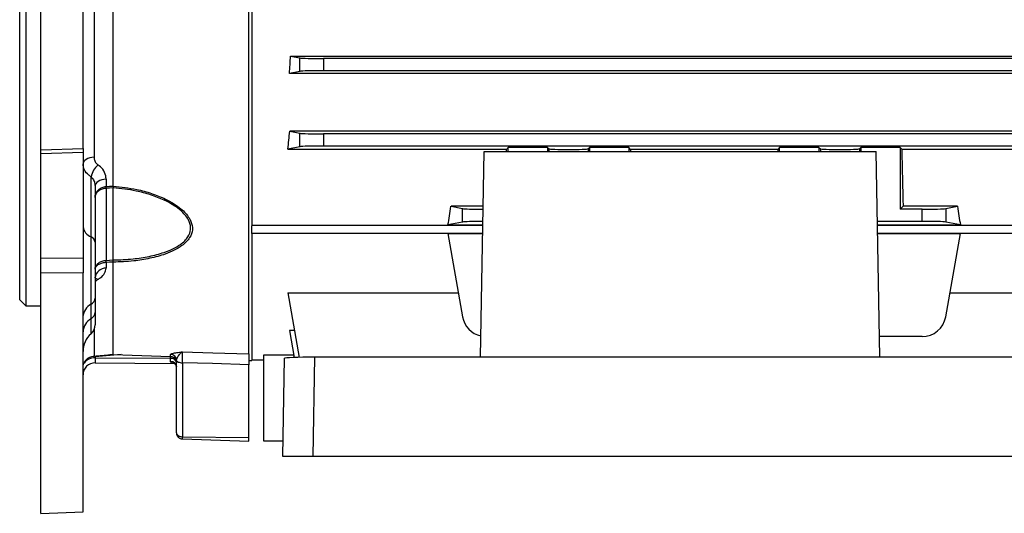
# Model space of a CAD drawing. Units: millimetres. Extents: x -689 to 458, y -458 to 458.
# Drawn here: x -412 to -249, y -122 to -40 of the extents above; entities that cross this region are included whole.
import ezdxf

# ---------------------------------------------------------------- set-up
doc = ezdxf.new("R2010")
doc.units = ezdxf.units.MM

msp = doc.modelspace()

# ---------------------------------------------------------------- linework, layer by layer
at = {"color": 7, "linetype": 'Continuous', "lineweight": 25}
for p, q in [((-408.55, -61.53), (-408.55, 76.35)), ((-401.55, -61.32), (-401.55, 76.1)), ((-373.55, 29.33), (-373.55, -74.11)), ((-412.05, -86.39), (-412.05, -22.39)), ((-411.05, -22.39), (-411.05, -87.39)), ((-399.72, -28.33), (-399.72, -62.76)), ((-396.55, -67.53), (-396.55, -28.44)), ((-374.05, -95.39), (-374.05, -35.15)), ((-367.13, -45.97), (-365.61, -46.27)), ((-367.13, -45.97), (-206.97, -45.97)), ((-365.61, -48.5), (-365.61, -46.27)), ((-212.43, -46.39), (-361.67, -46.39)), ((-361.67, -46.39), (-361.67, -48.39)), ((-365.61, -48.5), (-367.32, -48.84)), ((-206.78, -48.84), (-367.32, -48.84)), ((-212.43, -48.39), (-361.67, -48.39)), ((-367.27, -58.44), (-365.61, -58.77)), ((-206.83, -58.44), (-367.27, -58.44)), ((-365.61, -61), (-365.61, -58.77)), ((-212.43, -58.89), (-361.67, -58.89)), ((-361.67, -58.89), (-361.67, -60.89)), ((-408.55, -61.53), (-401.55, -61.32)), ((-408.55, -62.18), (-408.55, -61.53)), ((-401.55, -61.97), (-408.55, -62.18)), ((-401.55, -61.32), (-401.55, -61.97)), ((-401.55, -61.97), (-401.55, -79.51)), ((-365.61, -61), (-367.58, -61.39)), ((-367.58, -61.39), (-331.3, -61.39)), ((-212.43, -60.89), (-361.67, -60.89)), ((-335.65, -95.94), (-335.05, -61.79)), ((-335.05, -61.79), (-270.05, -61.79)), ((-331.05, -61.14), (-331.3, -61.39)), ((-324.52, -61.14), (-331.05, -61.14)), ((-331.05, -61.79), (-331.05, -61.14)), ((-324.52, -61.14), (-324.29, -61.36)), ((-324.52, -61.14), (-324.52, -61.79)), ((-317.58, -61.14), (-317.81, -61.36)), ((-311.05, -61.14), (-317.58, -61.14)), ((-317.58, -61.14), (-317.58, -61.79)), ((-310.8, -61.39), (-311.05, -61.14)), ((-311.05, -61.14), (-311.05, -61.79)), ((-310.8, -61.39), (-286.3, -61.39)), ((-286.05, -61.14), (-286.3, -61.39)), ((-279.52, -61.14), (-286.05, -61.14)), ((-286.05, -61.79), (-286.05, -61.14)), ((-279.52, -61.14), (-279.29, -61.36)), ((-279.52, -61.14), (-279.52, -61.79)), ((-272.58, -61.14), (-272.81, -61.36)), ((-266.05, -61.14), (-272.58, -61.14)), ((-272.58, -61.14), (-272.58, -61.79)), ((-269.45, -95.94), (-270.05, -61.79)), ((-265.8, -61.39), (-266.05, -61.14)), ((-266.05, -61.14), (-266.05, -71.39)), ((-265.8, -61.39), (-206.52, -61.39)), ((-408.55, -79.54), (-408.55, -62.18)), ((-400.22, -75.98), (-400.22, -65.99)), ((-397.72, -66.41), (-397.72, -67.62)), ((-399.55, -67.6), (-399.55, -76.84)), ((-397.72, -67.91), (-397.72, -79.86)), ((-396.55, -67.53), (-396.55, -67.53)), ((-396.55, -67.82), (-396.55, -67.82)), ((-396.55, -79.8), (-396.55, -67.82)), ((-335.21, -70.89), (-340.53, -70.89)), ((-340.53, -70.89), (-338.61, -71.27)), ((-338.61, -73.5), (-338.61, -71.27)), ((-266.05, -71.39), (-265.55, -70.89)), ((-262.43, -71.39), (-266.05, -71.39)), ((-256.57, -70.89), (-265.55, -70.89)), ((-262.43, -73.39), (-262.43, -71.39)), ((-258.49, -71.27), (-256.57, -70.89)), ((-258.49, -71.27), (-258.49, -73.5)), ((-262.43, -73.39), (-269.85, -73.39)), ((-373.55, -74), (-335.26, -74)), ((-373.55, -75.42), (-373.55, -74.11)), ((-338.61, -73.5), (-341.04, -73.99)), ((-341.04, -73.99), (-335.26, -73.99)), ((-269.84, -73.99), (-256.06, -73.99)), ((-269.84, -74), (-204.55, -74)), ((-256.06, -73.99), (-258.49, -73.5)), ((-400.22, -87.15), (-400.22, -75.98)), ((-373.55, -75.42), (-373.55, -96.47)), ((-335.29, -75.42), (-373.55, -75.42)), ((-341.04, -75.43), (-335.29, -75.43)), ((-341.04, -75.43), (-338.61, -89.21)), ((-204.55, -75.42), (-269.81, -75.42)), ((-269.81, -75.43), (-256.06, -75.43)), ((-258.49, -89.21), (-256.06, -75.43)), ((-399.55, -76.84), (-399.55, -86.11)), ((-401.55, -79.51), (-408.55, -79.54)), ((-408.55, -81.99), (-408.55, -79.54)), ((-401.55, -79.51), (-401.55, -81.94)), ((-396.55, -79.8), (-396.55, -79.8)), ((-397.72, -80.23), (-397.72, -81.15)), ((-396.55, -95.46), (-396.55, -80.16)), ((-396.55, -80.16), (-396.55, -80.16)), ((-401.55, -81.94), (-408.55, -81.99)), ((-408.55, -121.84), (-408.55, -81.99)), ((-401.55, -121.59), (-401.55, -81.94)), ((-412.05, -86.39), (-411.05, -87.39)), ((-399.55, -86.11), (-399.55, -88.49)), ((-367.58, -85.27), (-339.3, -85.27)), ((-367.58, -85.27), (-365.69, -95.96)), ((-257.8, -85.27), (-206.52, -85.27)), ((-411.05, -87.39), (-408.55, -87.39)), ((-400.22, -89.56), (-400.22, -87.15)), ((-399.55, -88.49), (-399.55, -90.54)), ((-366.48, -91.5), (-367.32, -91.5)), ((-367.32, -91.5), (-366.53, -95.98)), ((-262.43, -92.52), (-269.51, -92.52)), ((-399.72, -95.74), (-396.55, -95.46)), ((-399.72, -95.75), (-399.72, -95.74)), ((-399.53, -95.85), (-399.53, -96.05)), ((-399.53, -96.05), (-387.04, -96.12)), ((-396.55, -95.46), (-387.02, -95.81)), ((-396.55, -95.46), (-387.02, -95.8)), ((-396.55, -95.46), (-396.55, -95.46)), ((-396.55, -95.46), (-396.55, -95.46)), ((-387.04, -96.64), (-387.04, -96.12)), ((-387.02, -95.8), (-387.02, -95.46)), ((-387.02, -95.81), (-387.02, -95.8)), ((-371.55, -95.54), (-366.6, -95.54)), ((-371.55, -109.89), (-371.55, -95.54)), ((-368.44, -112.39), (-368.15, -96.11)), ((-363.16, -95.94), (-363.45, -112.39)), ((-219.94, -95.94), (-363.16, -95.94)), ((-399.53, -96.86), (-386.37, -96.98)), ((-386.05, -96.47), (-386.05, -96.46)), ((-386.05, -108.5), (-386.05, -96.47)), ((-385.08, -96.85), (-385.08, -109.12)), ((-374.05, -96.49), (-373.55, -96.47)), ((-374.05, -109.27), (-374.05, -97.19)), ((-373.55, -96.39), (-371.55, -96.39)), ((-385.08, -109.12), (-374.05, -109.27)), ((-374.05, -109.89), (-374.05, -109.27)), ((-385.08, -109.5), (-374.05, -109.89)), ((-368.39, -109.89), (-371.55, -109.89)), ((-363.45, -112.39), (-368.44, -112.39)), ((-219.65, -112.39), (-363.45, -112.39)), ((-408.55, -121.84), (-401.55, -121.59))]:
    msp.add_line(p, q, dxfattribs=at)
at = {"color": 8, "linetype": 'Continuous', "lineweight": 25}
for p, q in [((-324.29, -61.36), (-324.29, -61.79)), ((-317.81, -61.36), (-317.81, -61.79)), ((-279.29, -61.36), (-279.29, -61.79)), ((-272.81, -61.36), (-272.81, -61.79)), ((-400.22, -92.03), (-400.22, -89.56)), ((-399.72, -91.36), (-399.72, -95.74)), ((-395.23, -95.51), (-399.53, -95.85)), ((-399.53, -96.05), (-399.53, -96.86)), ((-387.04, -96.12), (-387.04, -95.8))]:
    msp.add_line(p, q, dxfattribs=at)
at = {"color": 7, "linetype": 'Continuous', "lineweight": 25, "flags": 128}
for points in [[(-399.72, -62.76), (-400.09, -62.8), (-400.43, -62.87), (-400.75, -62.98), (-401.02, -63.12), (-401.25, -63.28), (-401.41, -63.46), (-401.52, -63.65), (-401.55, -63.86)], [(-397.72, -66.41), (-398.09, -66.44), (-398.43, -66.52), (-398.75, -66.64), (-399.02, -66.79), (-399.25, -66.97), (-399.41, -67.16), (-399.52, -67.38), (-399.55, -67.6)], [(-397.72, -67.62), (-397.14, -67.58), (-396.55, -67.53)], [(-396.55, -67.82), (-397.14, -67.86), (-397.72, -67.91)], [(-397.72, -79.86), (-397.14, -79.83), (-396.55, -79.8)], [(-396.55, -80.16), (-397.14, -80.19), (-397.72, -80.23)], [(-385.08, -95.04), (-380.05, -95.2), (-374.05, -95.39)], [(-386.05, -96.47), (-386.03, -96.54), (-385.98, -96.61), (-385.89, -96.67), (-385.77, -96.73), (-385.62, -96.78), (-385.46, -96.82), (-385.27, -96.84), (-385.08, -96.85)], [(-374.05, -97.19), (-380.08, -97), (-385.08, -96.85)]]:
    msp.add_lwpolyline(points, dxfattribs=at)
at = {"color": 8, "linetype": 'Continuous', "lineweight": 25, "flags": 128}
msp.add_lwpolyline([(-399.56, -95.72), (-399.55, -95.77), (-399.53, -95.85)], dxfattribs=at)
at = {"color": 7, "linetype": 'Continuous', "lineweight": 25}
for centre, radius, start, end in [((-396.35, -66.92), 3.98, 132.9079, 166.4706), ((-401.91, -67.76), 4.19, 358.0234, 1.9766), ((-399.47, -74.03), 2.09, 186.7147, 249.1718), ((-400.59, -76.96), 1.05, 6.7147, 69.1718), ((-404.4, -80.04), 6.68, 358.4436, 1.5564), ((-397.77, -82.95), 1.79, 88.6231, 173.6484), ((-400.81, -86.04), 1.26, 297.9597, 356.4478), ((-399.04, -89.37), 2.52, 117.9597, 176.4478), ((-398.93, -91.85), 2.62, 119.3602, 176.944), ((-400.86, -88.42), 1.31, 299.3602, 356.944), ((-334.67, -88.52), 4, 190, 256.7136), ((-262.43, -88.52), 4, 270, 350), ((-401.55, -90.54), 2, 311.8103, 0), ((-397.55, -95.01), 4, 131.8103, 180), ((-386.92, -97.01), 0.89, 11.3238, 97.6753), ((-387.05, -96.46), 0.996, 0.2152, 88.2342), ((-399.55, -98.86), 2, 89.5, 180), ((-387, -97.59), 0.947, 3.6126, 92.7779)]:
    msp.add_arc(centre, radius, start, end, dxfattribs=at)
at = {"color": 8, "linetype": 'Continuous', "lineweight": 25}
for centre, radius, start, end in [((-399.64, -84), 1.14, 59.3807, 86.5121), ((-399.67, -98.18), 2.14, 86.1993, 143.2546)]:
    msp.add_arc(centre, radius, start, end, dxfattribs=at)
at = {"color": 7, "linetype": 'Continuous', "lineweight": 25}
for centre, major_axis, ratio, start_param, end_param in [((-379.5, -22.39), (0, 74), 0.176327, 4.346812, 4.388058), ((-361.67, -46.25), (4, 0), 0.034921, 3.316126, 4.712389), ((-361.67, -48.53), (4, 0), 0.034921, 1.570796, 2.96706), ((-378.67, -22.39), (0, 74), 0.176327, 4.157196, 4.203478), ((-361.67, -58.75), (4, 0), 0.034921, 3.316126, 4.712389), ((-361.67, -61.03), (4, 0), 0.034921, 1.570796, 2.96706), ((-333.5, -22.39), (0, 74), 0.034921, 4.150826, 4.157196), ((-321.05, -61.36), (3.25, 0), 0.034921, 3.176499, 6.248279), ((-308.6, -22.39), (0, 74), 0.034921, 2.125989, 2.13236), ((-288.5, -22.39), (0, 74), 0.034921, 4.150826, 4.157196), ((-276.05, -61.36), (3.25, 0), 0.034921, 3.176499, 6.248279), ((-263.6, -22.39), (0, 74), 0.034921, 2.125989, 2.285565), ((-350.39, -22.39), (0, 74), 0.176327, 3.940835, 3.99762), ((-334.67, -71.25), (4, 0), 0.034921, 3.316126, 4.5742), ((-262.43, -71.25), (4, 0), 0.034921, 4.712389, 6.108652), ((-246.71, -22.39), (0, 74), 0.176327, 2.285565, 2.34235), ((-334.67, -73.53), (4, 0), 0.034921, 1.717847, 2.96706), ((-262.43, -73.53), (4, 0), 0.034921, 0.174533, 1.570796), ((-363.15, -96.11), (5, 0), 0.035027, 1.572319, 3.141595)]:
    msp.add_ellipse(centre, major_axis=major_axis, ratio=ratio, start_param=start_param, end_param=end_param, dxfattribs=at)
for points, knots in [([(-399.72, -62.76), (-399.7, -62.96), (-399.65, -63.37), (-399.36, -63.78), (-399.12, -63.96), (-399.06, -64.01)], [0, 0, 0, 0, 0.420166, 0.843665, 1, 1, 1, 1]), ([(-400.22, -65.99), (-400.34, -65.9), (-400.81, -65.59), (-401.41, -64.88), (-401.5, -64.2), (-401.55, -63.86)], [0, 0, 0, 0, 0.158145, 0.583498, 1, 1, 1, 1]), ([(-397.72, -66.41), (-397.74, -66.22), (-397.77, -65.64), (-398.17, -64.76), (-398.78, -64.24), (-399.06, -64.01)], [0, 0, 0, 0, 0.208668, 0.634979, 1, 1, 1, 1]), ([(-400.22, -65.99), (-400.08, -66.15), (-399.76, -66.5), (-399.58, -67.09), (-399.56, -67.47), (-399.55, -67.6)], [0, 0, 0, 0, 0.352418, 0.784278, 1, 1, 1, 1]), ([(-399.55, -69.43), (-399.55, -69.42), (-399.55, -69.21), (-399.47, -68.79), (-399.19, -68.36), (-398.83, -68.01), (-398.4, -67.74), (-397.95, -67.63), (-397.73, -67.62), (-397.72, -67.62)], [0, 0, 0, 0, 0.006826, 0.242833, 0.480352, 0.557306, 0.777708, 0.996284, 1, 1, 1, 1]), ([(-397.72, -67.91), (-397.73, -67.91), (-397.95, -67.92), (-398.4, -68.01), (-398.83, -68.24), (-399.19, -68.53), (-399.47, -68.89), (-399.55, -69.25), (-399.55, -69.42), (-399.55, -69.43)], [0, 0, 0, 0, 0.0037212, 0.2225334, 0.4428942, 0.51978, 0.7570754, 0.9931627, 1, 1, 1, 1]), ([(-396.55, -67.53), (-395.24, -67.68), (-393.07, -67.92), (-390.17, -68.72), (-387.63, -69.73), (-385.4, -71.07), (-384.13, -72.45), (-383.51, -73.65), (-383.3, -74.79), (-383.81, -76.22), (-384.96, -77.36), (-386.41, -78.22), (-388.17, -78.96), (-390.42, -79.57), (-393.33, -80.04), (-395.41, -80.12), (-396.55, -80.16)], [0, 0, 0, 0, 0.114482, 0.188929, 0.263274, 0.358766, 0.428499, 0.452623, 0.508923, 0.565196, 0.634479, 0.685952, 0.737523, 0.819056, 0.900725, 1, 1, 1, 1]), ([(-396.55, -67.53), (-396.55, -67.62), (-396.55, -67.73), (-396.55, -67.8), (-396.55, -67.82)], [0, 0, 0, 0, 0.7208743, 1, 1, 1, 1]), ([(-396.55, -79.8), (-395.44, -79.76), (-393.42, -79.68), (-390.57, -79.25), (-388.37, -78.67), (-386.64, -77.98), (-385.22, -77.17), (-384.09, -76.1), (-383.59, -74.75), (-383.79, -73.66), (-384.4, -72.52), (-385.66, -71.2), (-387.83, -69.92), (-390.32, -68.96), (-393.15, -68.19), (-395.27, -67.96), (-396.55, -67.82)], [0, 0, 0, 0, 0.099798, 0.182221, 0.264508, 0.316102, 0.367593, 0.436119, 0.491274, 0.546371, 0.570083, 0.639123, 0.734689, 0.8097, 0.884813, 1, 1, 1, 1]), ([(-399.55, -81.33), (-399.55, -81.33), (-399.55, -81.16), (-399.47, -80.82), (-399.19, -80.47), (-398.83, -80.18), (-398.4, -79.97), (-397.95, -79.88), (-397.73, -79.86), (-397.72, -79.86)], [0, 0, 0, 0, 0.006837, 0.242925, 0.48022, 0.557106, 0.777467, 0.996279, 1, 1, 1, 1]), ([(-396.55, -80.16), (-396.55, -80.13), (-396.55, -80.03), (-396.55, -79.9), (-396.55, -79.8)], [0, 0, 0, 0, 0.279935, 1, 1, 1, 1]), ([(-397.72, -80.23), (-397.73, -80.23), (-397.95, -80.24), (-398.4, -80.3), (-398.83, -80.47), (-399.19, -80.69), (-399.47, -80.95), (-399.55, -81.2), (-399.55, -81.33), (-399.55, -81.33)], [0, 0, 0, 0, 0.003716, 0.222292, 0.442694, 0.519648, 0.757167, 0.993174, 1, 1, 1, 1]), ([(-399.06, -83.02), (-398.93, -82.94), (-398.46, -82.64), (-397.87, -82.01), (-397.77, -81.44), (-397.72, -81.15)], [0, 0, 0, 0, 0.161461, 0.582194, 1, 1, 1, 1]), ([(-399.55, -82.75), (-399.55, -82.74), (-399.55, -82.67), (-399.5, -82.59), (-399.53, -82.63), (-399.53, -82.63)], [0, 0, 0, 0, 0.10905, 0.938733, 1, 1, 1, 1]), ([(-401.55, -97.61), (-401.53, -97.43), (-401.5, -97.02), (-401.22, -96.52), (-400.8, -96.12), (-400.34, -95.87), (-399.96, -95.77), (-399.77, -95.75), (-399.72, -95.74)], [0, 0, 0, 0, 0.188279, 0.436628, 0.644048, 0.824667, 0.958793, 1, 1, 1, 1]), ([(-399.72, -95.75), (-398.84, -95.67), (-397.78, -95.57), (-396.73, -95.48), (-396.55, -95.46)], [0, 0, 0, 0, 0.833014, 1, 1, 1, 1]), ([(-387.02, -95.46), (-386.98, -95.42), (-386.88, -95.32), (-386.23, -95.19), (-385.56, -95.1), (-385.18, -95.05), (-385.09, -95.04), (-385.08, -95.04)], [0, 0, 0, 0, 0.253853, 0.599973, 0.897044, 0.997736, 1, 1, 1, 1]), ([(-387.02, -95.8), (-387, -95.8), (-386.88, -95.81), (-386.76, -95.84), (-386.56, -95.93), (-386.44, -96.02), (-386.25, -96.21), (-386.09, -96.49), (-386.05, -96.74), (-386.05, -96.87), (-386.05, -96.87)], [0, 0, 0, 0, 0.0228596, 0.1859433, 0.1988818, 0.3863997, 0.4470161, 0.714219, 0.9950301, 1, 1, 1, 1]), ([(-386.05, -96.46), (-386.03, -96.34), (-385.97, -96.04), (-385.62, -95.52), (-385.31, -95.17), (-385.13, -95.06), (-385.09, -95.04), (-385.08, -95.04)], [0, 0, 0, 0, 0.200872, 0.535764, 0.875513, 0.996955, 1, 1, 1, 1]), ([(-385.08, -95.04), (-385.09, -95.13), (-385.09, -95.31), (-385.09, -95.96), (-385.09, -96.55), (-385.08, -96.85)], [0, 0, 0, 0, 0.330497, 0.665239, 1, 1, 1, 1]), ([(-374.05, -95.39), (-374.05, -95.48), (-374.05, -95.66), (-374.05, -96.31), (-374.05, -96.9), (-374.05, -97.19)], [0, 0, 0, 0, 0.335666, 0.671335, 1, 1, 1, 1]), ([(-386.41, -96.96), (-386.4, -96.96), (-386.38, -96.97), (-386.2, -97.09), (-386.07, -97.31), (-386.06, -97.45), (-386.06, -97.5)], [0, 0, 0, 0, 0.208691, 0.482829, 0.792834, 1, 1, 1, 1]), ([(-386.05, -108.5), (-386.04, -108.58), (-386.01, -108.74), (-385.83, -108.91), (-385.63, -109.02), (-385.4, -109.1), (-385.21, -109.11), (-385.08, -109.12)], [0, 0, 0, 0, 0.2498938, 0.4995141, 0.6311276, 0.7584302, 1, 1, 1, 1]), ([(-386.05, -108.5), (-386.04, -108.63), (-386.01, -108.88), (-385.83, -109.16), (-385.63, -109.33), (-385.4, -109.46), (-385.21, -109.49), (-385.08, -109.5)], [0, 0, 0, 0, 0.249894, 0.499514, 0.631137, 0.758442, 1, 1, 1, 1]), ([(-385.08, -109.12), (-385.09, -109.18), (-385.09, -109.29), (-385.09, -109.41), (-385.09, -109.49), (-385.09, -109.5), (-385.08, -109.5)], [0, 0, 0, 0, 0.2500321, 0.5, 0.7499679, 1, 1, 1, 1])]:
    msp.add_open_spline(points, degree=3, knots=knots, dxfattribs=at)
at = {"color": 8, "linetype": 'Continuous', "lineweight": 25}
for points, knots in [([(-399.06, -83.02), (-399.12, -83.06), (-399.34, -83.19), (-399.46, -83.35), (-399.55, -83.46)], [0, 0, 0, 0, 0.302728, 1, 1, 1, 1]), ([(-386.16, -96.96), (-386.33, -96.96), (-386.64, -96.97), (-386.93, -96.86), (-387.03, -96.74), (-387.04, -96.66), (-387.04, -96.64)], [0, 0, 0, 0, 0.3830818, 0.6990239, 0.9276273, 1, 1, 1, 1])]:
    msp.add_open_spline(points, degree=3, knots=knots, dxfattribs=at)

doc.saveas('drawing.dxf')
